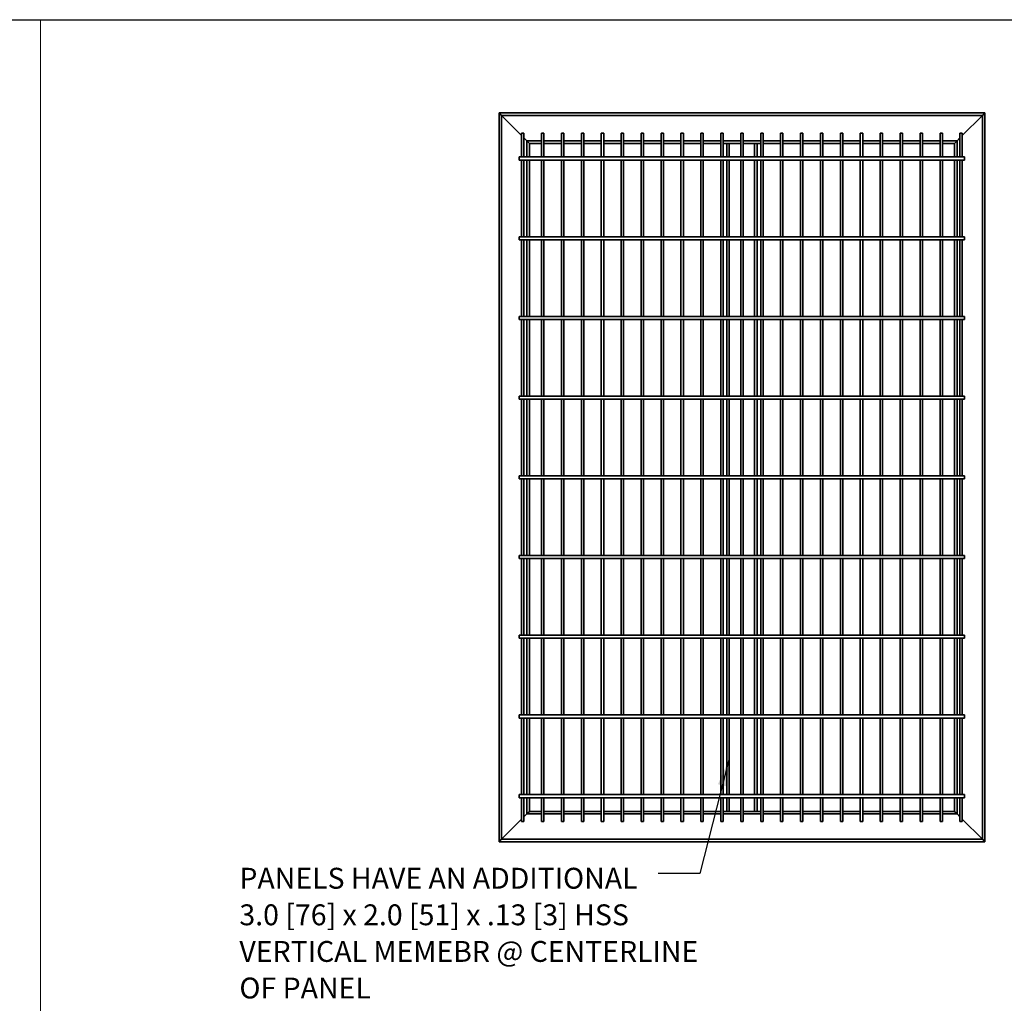
# Model space of a CAD drawing. Units: inches. Extents: x 0.2 to 16.8, y 0.2 to 10.8.
# Drawn here: x 7.8 to 12.2, y 6.3 to 10.8 of the extents above; entities that cross this region are included whole.
import ezdxf

# ---------------------------------------------------------------- set-up
doc = ezdxf.new("R2010")
doc.units = ezdxf.units.IN
doc.header["$MEASUREMENT"] = 0
doc.layers.add('APPROVAL_BLOCK', color=7, linetype='Continuous')
doc.layers.add('SHEET', color=5, linetype='Continuous')
doc.styles.add('SLDTEXTSTYLE0', font='arial.ttf', dxfattribs={"width": 0.605, "height": 9})
doc.styles.get("Standard").update_dxf_attribs({"font": 'arial.ttf', "height": 9})
doc.dimstyles.new('SLDDIMSTYLE0', dxfattribs={"dimtxt": 0.18, "dimasz": 0.125, "dimexe": 0, "dimexo": 0.0625, "dimgap": 0, "dimtad": 0, "dimtih": 1, "dimtoh": 1, "dimdec": 0, "dimrnd": 1e-09, "dimzin": 0, "dimdsep": 46, "dimtxsty": 'Standard', "dimsah": 1, "dimcen": 0.09, "dimadec": 0, "dimazin": 0, "dimtfac": 0.125, "dimtdec": 0, "dimtofl": 0, "dimtmove": 0, "dimatfit": 3, "dimfxl": 1, "dimfrac": 2, "dimtolj": 1, "dimtzin": 0, "dimarcsym": 0})

# ---------------------------------------------------------------- blocks, each defined once
blk = doc.blocks.new('SW_NOTE_0_9')
at = {"layer": 'APPROVAL_BLOCK', "color": 0, "char_height": 0.09375, "attachment_point": 1, "style": 'SLDTEXTSTYLE0'}
for s, insert in [('PANELS HAVE AN ADDITIONAL', (-1.8804, 0.0259)), ('3.0 [76] x 2.0 [51] x .13 [3] HSS', (-1.8804, -0.1384)), ('VERTICAL MEMEBR @ CENTERLINE', (-1.8804, -0.3028)), ('OF PANEL', (-1.8804, -0.4672))]:
    blk.add_mtext(s, dxfattribs=dict(at, insert=insert))

msp = doc.modelspace()

# ---------------------------------------------------------------- linework, layer by layer
at = {"color": 7, "linetype": 'Continuous', "lineweight": 35}
for p, q in [((12.1531, 10.3316), (9.9713, 10.3316)), ((9.9826, 10.3202), (9.9713, 10.3316)), ((9.9713, 10.3316), (9.9713, 7.0589)), ((9.9713, 10.3316), (9.9826, 10.3202)), ((12.1417, 10.3202), (9.9826, 10.3202)), ((10.0726, 10.2303), (9.9826, 10.3202)), ((9.9826, 10.3202), (9.9826, 7.0702)), ((9.9826, 10.3202), (10.0726, 10.2303)), ((12.0518, 10.2303), (12.1417, 10.3202)), ((12.1417, 10.3202), (12.0518, 10.2303)), ((12.1417, 10.3202), (12.1531, 10.3316)), ((12.1531, 10.3316), (12.1417, 10.3202)), ((12.1417, 7.0702), (12.1417, 10.3202)), ((12.1531, 7.0589), (12.1531, 10.3316)), ((10.0726, 10.2407), (10.0726, 10.134)), ((10.0726, 10.2407), (10.0779, 10.2407)), ((10.0779, 10.2407), (10.0833, 10.2407)), ((10.0833, 10.134), (10.0833, 10.2407)), ((10.0963, 10.2066), (10.0833, 10.2196)), ((10.0833, 10.2196), (10.0963, 10.2066)), ((10.162, 10.2407), (10.162, 10.134)), ((10.162, 10.2407), (10.1674, 10.2407)), ((10.1674, 10.2407), (10.1728, 10.2407)), ((10.1728, 10.134), (10.1728, 10.2407)), ((10.2515, 10.2407), (10.2515, 10.134)), ((10.2515, 10.2407), (10.2569, 10.2407)), ((10.2569, 10.2407), (10.2623, 10.2407)), ((10.2623, 10.134), (10.2623, 10.2407)), ((10.341, 10.2407), (10.341, 10.134)), ((10.341, 10.2407), (10.3464, 10.2407)), ((10.3464, 10.2407), (10.3517, 10.2407)), ((10.3517, 10.134), (10.3517, 10.2407)), ((10.4305, 10.2407), (10.4305, 10.134)), ((10.4305, 10.2407), (10.4358, 10.2407)), ((10.4358, 10.2407), (10.4412, 10.2407)), ((10.4412, 10.134), (10.4412, 10.2407)), ((10.52, 10.2407), (10.52, 10.134)), ((10.52, 10.2407), (10.5253, 10.2407)), ((10.5253, 10.2407), (10.5307, 10.2407)), ((10.5307, 10.134), (10.5307, 10.2407)), ((10.6094, 10.2407), (10.6094, 10.134)), ((10.6094, 10.2407), (10.6148, 10.2407)), ((10.6148, 10.2407), (10.6202, 10.2407)), ((10.6202, 10.134), (10.6202, 10.2407)), ((10.6989, 10.2407), (10.6989, 10.134)), ((10.6989, 10.2407), (10.7043, 10.2407)), ((10.7043, 10.2407), (10.7097, 10.2407)), ((10.7097, 10.134), (10.7097, 10.2407)), ((10.7884, 10.2407), (10.7884, 10.134)), ((10.7884, 10.2407), (10.7938, 10.2407)), ((10.7938, 10.2407), (10.7991, 10.2407)), ((10.7991, 10.134), (10.7991, 10.2407)), ((10.8779, 10.2407), (10.8779, 10.134)), ((10.8779, 10.2407), (10.8832, 10.2407)), ((10.8832, 10.2407), (10.8886, 10.2407)), ((10.8886, 10.134), (10.8886, 10.2407)), ((10.9673, 10.2407), (10.9673, 10.134)), ((10.9673, 10.2407), (10.9727, 10.2407)), ((10.9727, 10.2407), (10.9781, 10.2407)), ((10.9781, 10.134), (10.9781, 10.2407)), ((11.0568, 10.2407), (11.0568, 10.134)), ((11.0568, 10.2407), (11.0622, 10.2407)), ((11.0622, 10.2407), (11.0676, 10.2407)), ((11.0676, 10.134), (11.0676, 10.2407)), ((11.1463, 10.2407), (11.1463, 10.134)), ((11.1463, 10.2407), (11.1517, 10.2407)), ((11.1517, 10.2407), (11.157, 10.2407)), ((11.157, 10.134), (11.157, 10.2407)), ((11.2358, 10.2407), (11.2358, 10.134)), ((11.2358, 10.2407), (11.2411, 10.2407)), ((11.2411, 10.2407), (11.2465, 10.2407)), ((11.2465, 10.134), (11.2465, 10.2407)), ((11.3253, 10.2407), (11.3253, 10.134)), ((11.3253, 10.2407), (11.3306, 10.2407)), ((11.3306, 10.2407), (11.336, 10.2407)), ((11.336, 10.134), (11.336, 10.2407)), ((11.4147, 10.2407), (11.4147, 10.134)), ((11.4147, 10.2407), (11.4201, 10.2407)), ((11.4201, 10.2407), (11.4255, 10.2407)), ((11.4255, 10.134), (11.4255, 10.2407)), ((11.5042, 10.2407), (11.5042, 10.134)), ((11.5042, 10.2407), (11.5096, 10.2407)), ((11.5096, 10.2407), (11.5149, 10.2407)), ((11.5149, 10.134), (11.5149, 10.2407)), ((11.5937, 10.2407), (11.5937, 10.134)), ((11.5937, 10.2407), (11.5991, 10.2407)), ((11.5991, 10.2407), (11.6044, 10.2407)), ((11.6044, 10.134), (11.6044, 10.2407)), ((11.6832, 10.2407), (11.6832, 10.134)), ((11.6832, 10.2407), (11.6885, 10.2407)), ((11.6885, 10.2407), (11.6939, 10.2407)), ((11.6939, 10.134), (11.6939, 10.2407)), ((11.7726, 10.2407), (11.7726, 10.134)), ((11.7726, 10.2407), (11.778, 10.2407)), ((11.778, 10.2407), (11.7834, 10.2407)), ((11.7834, 10.134), (11.7834, 10.2407)), ((11.8621, 10.2407), (11.8621, 10.134)), ((11.8621, 10.2407), (11.8675, 10.2407)), ((11.8675, 10.2407), (11.8729, 10.2407)), ((11.8729, 10.134), (11.8729, 10.2407)), ((11.9516, 10.2407), (11.9516, 10.134)), ((11.9516, 10.2407), (11.957, 10.2407)), ((11.957, 10.2407), (11.9623, 10.2407)), ((11.9623, 10.134), (11.9623, 10.2407)), ((12.0281, 10.2066), (12.0411, 10.2196)), ((12.0411, 10.2196), (12.0281, 10.2066)), ((12.0411, 10.2407), (12.0411, 10.134)), ((12.0411, 10.2407), (12.0464, 10.2407)), ((12.0464, 10.2407), (12.0518, 10.2407)), ((12.0518, 10.134), (12.0518, 10.2407)), ((10.1076, 10.1952), (10.0963, 10.2066)), ((10.0963, 10.2066), (10.1076, 10.1952)), ((10.162, 10.2066), (10.0963, 10.2066)), ((10.0963, 10.2066), (10.0963, 10.134)), ((10.162, 10.1952), (10.1076, 10.1952)), ((10.1076, 10.1952), (10.1076, 10.134)), ((10.2515, 10.2066), (10.1728, 10.2066)), ((10.2515, 10.1952), (10.1728, 10.1952)), ((10.341, 10.2066), (10.2623, 10.2066)), ((10.341, 10.1952), (10.2623, 10.1952)), ((10.4305, 10.2066), (10.3517, 10.2066)), ((10.4305, 10.1952), (10.3517, 10.1952)), ((10.52, 10.2066), (10.4412, 10.2066)), ((10.52, 10.1952), (10.4412, 10.1952)), ((10.6094, 10.2066), (10.5307, 10.2066)), ((10.6094, 10.1952), (10.5307, 10.1952)), ((10.6989, 10.2066), (10.6202, 10.2066)), ((10.6989, 10.1952), (10.6202, 10.1952)), ((10.7884, 10.2066), (10.7097, 10.2066)), ((10.7884, 10.1952), (10.7097, 10.1952)), ((10.8779, 10.2066), (10.7991, 10.2066)), ((10.8779, 10.1952), (10.7991, 10.1952)), ((10.9673, 10.2066), (10.8886, 10.2066)), ((10.9673, 10.1952), (10.8886, 10.1952)), ((11.0568, 10.2066), (10.9781, 10.2066)), ((10.994, 10.1952), (10.9781, 10.1952)), ((10.994, 10.134), (10.994, 10.1952)), ((11.0054, 10.1952), (10.994, 10.1952)), ((11.0568, 10.1952), (11.0054, 10.1952)), ((11.0054, 10.134), (11.0054, 10.1952)), ((11.1463, 10.2066), (11.0676, 10.2066)), ((11.119, 10.1952), (11.0676, 10.1952)), ((11.1304, 10.1952), (11.119, 10.1952)), ((11.119, 10.134), (11.119, 10.1952)), ((11.1304, 10.134), (11.1304, 10.1952)), ((11.1463, 10.1952), (11.1304, 10.1952)), ((11.2358, 10.2066), (11.157, 10.2066)), ((11.2358, 10.1952), (11.157, 10.1952)), ((11.3253, 10.2066), (11.2465, 10.2066)), ((11.3253, 10.1952), (11.2465, 10.1952)), ((11.4147, 10.2066), (11.336, 10.2066)), ((11.4147, 10.1952), (11.336, 10.1952)), ((11.5042, 10.2066), (11.4255, 10.2066)), ((11.5042, 10.1952), (11.4255, 10.1952)), ((11.5937, 10.2066), (11.5149, 10.2066)), ((11.5937, 10.1952), (11.5149, 10.1952)), ((11.6832, 10.2066), (11.6044, 10.2066)), ((11.6832, 10.1952), (11.6044, 10.1952)), ((11.7726, 10.2066), (11.6939, 10.2066)), ((11.7726, 10.1952), (11.6939, 10.1952)), ((11.8621, 10.2066), (11.7834, 10.2066)), ((11.8621, 10.1952), (11.7834, 10.1952)), ((11.9516, 10.2066), (11.8729, 10.2066)), ((11.9516, 10.1952), (11.8729, 10.1952)), ((12.0281, 10.2066), (11.9623, 10.2066)), ((12.0167, 10.1952), (11.9623, 10.1952)), ((12.0167, 10.1952), (12.0281, 10.2066)), ((12.0281, 10.2066), (12.0167, 10.1952)), ((12.0167, 10.134), (12.0167, 10.1952)), ((12.0281, 10.134), (12.0281, 10.2066)), ((12.0622, 10.134), (10.0622, 10.134)), ((10.0622, 10.1269), (10.0622, 10.134)), ((10.0622, 10.1197), (10.0622, 10.1269)), ((12.0622, 10.134), (12.0622, 10.1197)), ((10.0622, 10.1197), (12.0622, 10.1197)), ((10.0726, 10.1197), (10.0726, 9.7761)), ((10.0833, 9.7761), (10.0833, 10.1197)), ((10.0963, 10.1197), (10.0963, 9.7761)), ((10.1076, 10.1197), (10.1076, 9.7761)), ((10.162, 10.1197), (10.162, 9.7761)), ((10.1728, 9.7761), (10.1728, 10.1197)), ((10.2515, 10.1197), (10.2515, 9.7761)), ((10.2623, 9.7761), (10.2623, 10.1197)), ((10.341, 10.1197), (10.341, 9.7761)), ((10.3517, 9.7761), (10.3517, 10.1197)), ((10.4305, 10.1197), (10.4305, 9.7761)), ((10.4412, 9.7761), (10.4412, 10.1197)), ((10.52, 10.1197), (10.52, 9.7761)), ((10.5307, 9.7761), (10.5307, 10.1197)), ((10.6094, 10.1197), (10.6094, 9.7761)), ((10.6202, 9.7761), (10.6202, 10.1197)), ((10.6989, 10.1197), (10.6989, 9.7761)), ((10.7097, 9.7761), (10.7097, 10.1197)), ((10.7884, 10.1197), (10.7884, 9.7761)), ((10.7991, 9.7761), (10.7991, 10.1197)), ((10.8779, 10.1197), (10.8779, 9.7761)), ((10.8886, 9.7761), (10.8886, 10.1197)), ((10.9673, 10.1197), (10.9673, 9.7761)), ((10.9781, 9.7761), (10.9781, 10.1197)), ((10.994, 9.7761), (10.994, 10.1197)), ((11.0054, 9.7761), (11.0054, 10.1197)), ((11.0568, 10.1197), (11.0568, 9.7761)), ((11.0676, 9.7761), (11.0676, 10.1197)), ((11.119, 9.7761), (11.119, 10.1197)), ((11.1304, 9.7761), (11.1304, 10.1197)), ((11.1463, 10.1197), (11.1463, 9.7761)), ((11.157, 9.7761), (11.157, 10.1197)), ((11.2358, 10.1197), (11.2358, 9.7761)), ((11.2465, 9.7761), (11.2465, 10.1197)), ((11.3253, 10.1197), (11.3253, 9.7761)), ((11.336, 9.7761), (11.336, 10.1197)), ((11.4147, 10.1197), (11.4147, 9.7761)), ((11.4255, 9.7761), (11.4255, 10.1197)), ((11.5042, 10.1197), (11.5042, 9.7761)), ((11.5149, 9.7761), (11.5149, 10.1197)), ((11.5937, 10.1197), (11.5937, 9.7761)), ((11.6044, 9.7761), (11.6044, 10.1197)), ((11.6832, 10.1197), (11.6832, 9.7761)), ((11.6939, 9.7761), (11.6939, 10.1197)), ((11.7726, 10.1197), (11.7726, 9.7761)), ((11.7834, 9.7761), (11.7834, 10.1197)), ((11.8621, 10.1197), (11.8621, 9.7761)), ((11.8729, 9.7761), (11.8729, 10.1197)), ((11.9516, 10.1197), (11.9516, 9.7761)), ((11.9623, 9.7761), (11.9623, 10.1197)), ((12.0167, 9.7761), (12.0167, 10.1197)), ((12.0281, 9.7761), (12.0281, 10.1197)), ((12.0411, 10.1197), (12.0411, 9.7761)), ((12.0518, 9.7761), (12.0518, 10.1197)), ((12.0622, 9.7761), (10.0622, 9.7761)), ((10.0622, 9.769), (10.0622, 9.7761)), ((12.0622, 9.7761), (12.0622, 9.7618)), ((10.0622, 9.7618), (10.0622, 9.769)), ((10.0622, 9.7618), (12.0622, 9.7618)), ((10.0726, 9.7618), (10.0726, 9.4182)), ((10.0833, 9.4182), (10.0833, 9.7618)), ((10.0963, 9.7618), (10.0963, 9.4182)), ((10.1076, 9.7618), (10.1076, 9.4182)), ((10.162, 9.7618), (10.162, 9.4182)), ((10.1728, 9.4182), (10.1728, 9.7618)), ((10.2515, 9.7618), (10.2515, 9.4182)), ((10.2623, 9.4182), (10.2623, 9.7618)), ((10.341, 9.7618), (10.341, 9.4182)), ((10.3517, 9.4182), (10.3517, 9.7618)), ((10.4305, 9.7618), (10.4305, 9.4182)), ((10.4412, 9.4182), (10.4412, 9.7618)), ((10.52, 9.7618), (10.52, 9.4182)), ((10.5307, 9.4182), (10.5307, 9.7618)), ((10.6094, 9.7618), (10.6094, 9.4182)), ((10.6202, 9.4182), (10.6202, 9.7618)), ((10.6989, 9.7618), (10.6989, 9.4182)), ((10.7097, 9.4182), (10.7097, 9.7618)), ((10.7884, 9.7618), (10.7884, 9.4182)), ((10.7991, 9.4182), (10.7991, 9.7618)), ((10.8779, 9.7618), (10.8779, 9.4182)), ((10.8886, 9.4182), (10.8886, 9.7618)), ((10.9673, 9.7618), (10.9673, 9.4182)), ((10.9781, 9.4182), (10.9781, 9.7618)), ((10.994, 9.4182), (10.994, 9.7618)), ((11.0054, 9.4182), (11.0054, 9.7618)), ((11.0568, 9.7618), (11.0568, 9.4182)), ((11.0676, 9.4182), (11.0676, 9.7618)), ((11.119, 9.4182), (11.119, 9.7618)), ((11.1304, 9.4182), (11.1304, 9.7618)), ((11.1463, 9.7618), (11.1463, 9.4182)), ((11.157, 9.4182), (11.157, 9.7618)), ((11.2358, 9.7618), (11.2358, 9.4182)), ((11.2465, 9.4182), (11.2465, 9.7618)), ((11.3253, 9.7618), (11.3253, 9.4182)), ((11.336, 9.4182), (11.336, 9.7618)), ((11.4147, 9.7618), (11.4147, 9.4182)), ((11.4255, 9.4182), (11.4255, 9.7618)), ((11.5042, 9.7618), (11.5042, 9.4182)), ((11.5149, 9.4182), (11.5149, 9.7618)), ((11.5937, 9.7618), (11.5937, 9.4182)), ((11.6044, 9.4182), (11.6044, 9.7618)), ((11.6832, 9.7618), (11.6832, 9.4182)), ((11.6939, 9.4182), (11.6939, 9.7618)), ((11.7726, 9.7618), (11.7726, 9.4182)), ((11.7834, 9.4182), (11.7834, 9.7618)), ((11.8621, 9.7618), (11.8621, 9.4182)), ((11.8729, 9.4182), (11.8729, 9.7618)), ((11.9516, 9.7618), (11.9516, 9.4182)), ((11.9623, 9.4182), (11.9623, 9.7618)), ((12.0167, 9.4182), (12.0167, 9.7618)), ((12.0281, 9.4182), (12.0281, 9.7618)), ((12.0411, 9.7618), (12.0411, 9.4182)), ((12.0518, 9.4182), (12.0518, 9.7618)), ((12.0622, 9.4182), (10.0622, 9.4182)), ((10.0622, 9.4111), (10.0622, 9.4182)), ((10.0622, 9.4039), (10.0622, 9.4111)), ((10.0622, 9.4039), (12.0622, 9.4039)), ((10.0726, 9.4039), (10.0726, 9.0603)), ((10.0833, 9.0603), (10.0833, 9.4039)), ((10.0963, 9.4039), (10.0963, 9.0603)), ((10.1076, 9.4039), (10.1076, 9.0603)), ((10.162, 9.4039), (10.162, 9.0603)), ((10.1728, 9.0603), (10.1728, 9.4039)), ((10.2515, 9.4039), (10.2515, 9.0603)), ((10.2623, 9.0603), (10.2623, 9.4039)), ((10.341, 9.4039), (10.341, 9.0603)), ((10.3517, 9.0603), (10.3517, 9.4039)), ((10.4305, 9.4039), (10.4305, 9.0603)), ((10.4412, 9.0603), (10.4412, 9.4039)), ((10.52, 9.4039), (10.52, 9.0603)), ((10.5307, 9.0603), (10.5307, 9.4039)), ((10.6094, 9.4039), (10.6094, 9.0603)), ((10.6202, 9.0603), (10.6202, 9.4039)), ((10.6989, 9.4039), (10.6989, 9.0603)), ((10.7097, 9.0603), (10.7097, 9.4039)), ((10.7884, 9.4039), (10.7884, 9.0603)), ((10.7991, 9.0603), (10.7991, 9.4039)), ((10.8779, 9.4039), (10.8779, 9.0603)), ((10.8886, 9.0603), (10.8886, 9.4039)), ((10.9673, 9.4039), (10.9673, 9.0603)), ((10.9781, 9.0603), (10.9781, 9.4039)), ((10.994, 9.0603), (10.994, 9.4039)), ((11.0054, 9.0603), (11.0054, 9.4039)), ((11.0568, 9.4039), (11.0568, 9.0603)), ((11.0676, 9.0603), (11.0676, 9.4039)), ((11.119, 9.0603), (11.119, 9.4039)), ((11.1304, 9.0603), (11.1304, 9.4039)), ((11.1463, 9.4039), (11.1463, 9.0603)), ((11.157, 9.0603), (11.157, 9.4039)), ((11.2358, 9.4039), (11.2358, 9.0603)), ((11.2465, 9.0603), (11.2465, 9.4039)), ((11.3253, 9.4039), (11.3253, 9.0603)), ((11.336, 9.0603), (11.336, 9.4039)), ((11.4147, 9.4039), (11.4147, 9.0603)), ((11.4255, 9.0603), (11.4255, 9.4039)), ((11.5042, 9.4039), (11.5042, 9.0603)), ((11.5149, 9.0603), (11.5149, 9.4039)), ((11.5937, 9.4039), (11.5937, 9.0603)), ((11.6044, 9.0603), (11.6044, 9.4039)), ((11.6832, 9.4039), (11.6832, 9.0603)), ((11.6939, 9.0603), (11.6939, 9.4039)), ((11.7726, 9.4039), (11.7726, 9.0603)), ((11.7834, 9.0603), (11.7834, 9.4039)), ((11.8621, 9.4039), (11.8621, 9.0603)), ((11.8729, 9.0603), (11.8729, 9.4039)), ((11.9516, 9.4039), (11.9516, 9.0603)), ((11.9623, 9.0603), (11.9623, 9.4039)), ((12.0167, 9.0603), (12.0167, 9.4039)), ((12.0281, 9.0603), (12.0281, 9.4039)), ((12.0411, 9.4039), (12.0411, 9.0603)), ((12.0518, 9.0603), (12.0518, 9.4039)), ((12.0622, 9.4182), (12.0622, 9.4039)), ((12.0622, 9.0603), (10.0622, 9.0603)), ((10.0622, 9.0531), (10.0622, 9.0603)), ((10.0622, 9.046), (10.0622, 9.0531)), ((10.0622, 9.046), (12.0622, 9.046)), ((10.0726, 9.046), (10.0726, 8.7024)), ((10.0833, 8.7024), (10.0833, 9.046)), ((10.0963, 9.046), (10.0963, 8.7024)), ((10.1076, 9.046), (10.1076, 8.7024)), ((10.162, 9.046), (10.162, 8.7024)), ((10.1728, 8.7024), (10.1728, 9.046)), ((10.2515, 9.046), (10.2515, 8.7024)), ((10.2623, 8.7024), (10.2623, 9.046)), ((10.341, 9.046), (10.341, 8.7024)), ((10.3517, 8.7024), (10.3517, 9.046)), ((10.4305, 9.046), (10.4305, 8.7024)), ((10.4412, 8.7024), (10.4412, 9.046)), ((10.52, 9.046), (10.52, 8.7024)), ((10.5307, 8.7024), (10.5307, 9.046)), ((10.6094, 9.046), (10.6094, 8.7024)), ((10.6202, 8.7024), (10.6202, 9.046)), ((10.6989, 9.046), (10.6989, 8.7024)), ((10.7097, 8.7024), (10.7097, 9.046)), ((10.7884, 9.046), (10.7884, 8.7024)), ((10.7991, 8.7024), (10.7991, 9.046)), ((10.8779, 9.046), (10.8779, 8.7024)), ((10.8886, 8.7024), (10.8886, 9.046)), ((10.9673, 9.046), (10.9673, 8.7024)), ((10.9781, 8.7024), (10.9781, 9.046)), ((10.994, 8.7024), (10.994, 9.046)), ((11.0054, 8.7024), (11.0054, 9.046)), ((11.0568, 9.046), (11.0568, 8.7024)), ((11.0676, 8.7024), (11.0676, 9.046)), ((11.119, 8.7024), (11.119, 9.046)), ((11.1304, 8.7024), (11.1304, 9.046)), ((11.1463, 9.046), (11.1463, 8.7024)), ((11.157, 8.7024), (11.157, 9.046)), ((11.2358, 9.046), (11.2358, 8.7024)), ((11.2465, 8.7024), (11.2465, 9.046)), ((11.3253, 9.046), (11.3253, 8.7024)), ((11.336, 8.7024), (11.336, 9.046)), ((11.4147, 9.046), (11.4147, 8.7024)), ((11.4255, 8.7024), (11.4255, 9.046)), ((11.5042, 9.046), (11.5042, 8.7024)), ((11.5149, 8.7024), (11.5149, 9.046)), ((11.5937, 9.046), (11.5937, 8.7024)), ((11.6044, 8.7024), (11.6044, 9.046)), ((11.6832, 9.046), (11.6832, 8.7024)), ((11.6939, 8.7024), (11.6939, 9.046)), ((11.7726, 9.046), (11.7726, 8.7024)), ((11.7834, 8.7024), (11.7834, 9.046)), ((11.8621, 9.046), (11.8621, 8.7024)), ((11.8729, 8.7024), (11.8729, 9.046)), ((11.9516, 9.046), (11.9516, 8.7024)), ((11.9623, 8.7024), (11.9623, 9.046)), ((12.0167, 8.7024), (12.0167, 9.046)), ((12.0281, 8.7024), (12.0281, 9.046)), ((12.0411, 9.046), (12.0411, 8.7024)), ((12.0518, 8.7024), (12.0518, 9.046)), ((12.0622, 9.0603), (12.0622, 9.046)), ((12.0622, 8.7024), (10.0622, 8.7024)), ((10.0622, 8.6952), (10.0622, 8.7024)), ((10.0622, 8.6881), (10.0622, 8.6952)), ((10.0622, 8.6881), (12.0622, 8.6881)), ((10.0726, 8.6881), (10.0726, 8.3445)), ((10.0833, 8.3445), (10.0833, 8.6881)), ((10.0963, 8.6881), (10.0963, 8.3445)), ((10.1076, 8.6881), (10.1076, 8.3445)), ((10.162, 8.6881), (10.162, 8.3445)), ((10.1728, 8.3445), (10.1728, 8.6881)), ((10.2515, 8.6881), (10.2515, 8.3445)), ((10.2623, 8.3445), (10.2623, 8.6881)), ((10.341, 8.6881), (10.341, 8.3445)), ((10.3517, 8.3445), (10.3517, 8.6881)), ((10.4305, 8.6881), (10.4305, 8.3445)), ((10.4412, 8.3445), (10.4412, 8.6881)), ((10.52, 8.6881), (10.52, 8.3445)), ((10.5307, 8.3445), (10.5307, 8.6881)), ((10.6094, 8.6881), (10.6094, 8.3445)), ((10.6202, 8.3445), (10.6202, 8.6881)), ((10.6989, 8.6881), (10.6989, 8.3445)), ((10.7097, 8.3445), (10.7097, 8.6881)), ((10.7884, 8.6881), (10.7884, 8.3445)), ((10.7991, 8.3445), (10.7991, 8.6881)), ((10.8779, 8.6881), (10.8779, 8.3445)), ((10.8886, 8.3445), (10.8886, 8.6881)), ((10.9673, 8.6881), (10.9673, 8.3445)), ((10.9781, 8.3445), (10.9781, 8.6881)), ((10.994, 8.3445), (10.994, 8.6881)), ((11.0054, 8.3445), (11.0054, 8.6881)), ((11.0568, 8.6881), (11.0568, 8.3445)), ((11.0676, 8.3445), (11.0676, 8.6881)), ((11.119, 8.3445), (11.119, 8.6881)), ((11.1304, 8.3445), (11.1304, 8.6881)), ((11.1463, 8.6881), (11.1463, 8.3445)), ((11.157, 8.3445), (11.157, 8.6881)), ((11.2358, 8.6881), (11.2358, 8.3445)), ((11.2465, 8.3445), (11.2465, 8.6881)), ((11.3253, 8.6881), (11.3253, 8.3445)), ((11.336, 8.3445), (11.336, 8.6881)), ((11.4147, 8.6881), (11.4147, 8.3445)), ((11.4255, 8.3445), (11.4255, 8.6881)), ((11.5042, 8.6881), (11.5042, 8.3445)), ((11.5149, 8.3445), (11.5149, 8.6881)), ((11.5937, 8.6881), (11.5937, 8.3445)), ((11.6044, 8.3445), (11.6044, 8.6881)), ((11.6832, 8.6881), (11.6832, 8.3445)), ((11.6939, 8.3445), (11.6939, 8.6881)), ((11.7726, 8.6881), (11.7726, 8.3445)), ((11.7834, 8.3445), (11.7834, 8.6881)), ((11.8621, 8.6881), (11.8621, 8.3445)), ((11.8729, 8.3445), (11.8729, 8.6881)), ((11.9516, 8.6881), (11.9516, 8.3445)), ((11.9623, 8.3445), (11.9623, 8.6881)), ((12.0167, 8.3445), (12.0167, 8.6881)), ((12.0281, 8.3445), (12.0281, 8.6881)), ((12.0411, 8.6881), (12.0411, 8.3445)), ((12.0518, 8.3445), (12.0518, 8.6881)), ((12.0622, 8.7024), (12.0622, 8.6881)), ((12.0622, 8.3445), (10.0622, 8.3445)), ((10.0622, 8.3373), (10.0622, 8.3445)), ((10.0622, 8.3302), (10.0622, 8.3373)), ((10.0622, 8.3302), (12.0622, 8.3302)), ((10.0726, 8.3302), (10.0726, 7.9866)), ((10.0833, 7.9866), (10.0833, 8.3302)), ((10.0963, 8.3302), (10.0963, 7.9866)), ((10.1076, 8.3302), (10.1076, 7.9866)), ((10.162, 8.3302), (10.162, 7.9866)), ((10.1728, 7.9866), (10.1728, 8.3302)), ((10.2515, 8.3302), (10.2515, 7.9866)), ((10.2623, 7.9866), (10.2623, 8.3302)), ((10.341, 8.3302), (10.341, 7.9866)), ((10.3517, 7.9866), (10.3517, 8.3302)), ((10.4305, 8.3302), (10.4305, 7.9866)), ((10.4412, 7.9866), (10.4412, 8.3302)), ((10.52, 8.3302), (10.52, 7.9866)), ((10.5307, 7.9866), (10.5307, 8.3302)), ((10.6094, 8.3302), (10.6094, 7.9866)), ((10.6202, 7.9866), (10.6202, 8.3302)), ((10.6989, 8.3302), (10.6989, 7.9866)), ((10.7097, 7.9866), (10.7097, 8.3302)), ((10.7884, 8.3302), (10.7884, 7.9866)), ((10.7991, 7.9866), (10.7991, 8.3302)), ((10.8779, 8.3302), (10.8779, 7.9866)), ((10.8886, 7.9866), (10.8886, 8.3302)), ((10.9673, 8.3302), (10.9673, 7.9866)), ((10.9781, 7.9866), (10.9781, 8.3302)), ((10.994, 7.9866), (10.994, 8.3302)), ((11.0054, 7.9866), (11.0054, 8.3302)), ((11.0568, 8.3302), (11.0568, 7.9866)), ((11.0676, 7.9866), (11.0676, 8.3302)), ((11.119, 7.9866), (11.119, 8.3302)), ((11.1304, 7.9866), (11.1304, 8.3302)), ((11.1463, 8.3302), (11.1463, 7.9866)), ((11.157, 7.9866), (11.157, 8.3302)), ((11.2358, 8.3302), (11.2358, 7.9866)), ((11.2465, 7.9866), (11.2465, 8.3302)), ((11.3253, 8.3302), (11.3253, 7.9866)), ((11.336, 7.9866), (11.336, 8.3302)), ((11.4147, 8.3302), (11.4147, 7.9866)), ((11.4255, 7.9866), (11.4255, 8.3302)), ((11.5042, 8.3302), (11.5042, 7.9866)), ((11.5149, 7.9866), (11.5149, 8.3302)), ((11.5937, 8.3302), (11.5937, 7.9866)), ((11.6044, 7.9866), (11.6044, 8.3302)), ((11.6832, 8.3302), (11.6832, 7.9866)), ((11.6939, 7.9866), (11.6939, 8.3302)), ((11.7726, 8.3302), (11.7726, 7.9866)), ((11.7834, 7.9866), (11.7834, 8.3302)), ((11.8621, 8.3302), (11.8621, 7.9866)), ((11.8729, 7.9866), (11.8729, 8.3302)), ((11.9516, 8.3302), (11.9516, 7.9866)), ((11.9623, 7.9866), (11.9623, 8.3302)), ((12.0167, 7.9866), (12.0167, 8.3302)), ((12.0281, 7.9866), (12.0281, 8.3302)), ((12.0411, 8.3302), (12.0411, 7.9866)), ((12.0518, 7.9866), (12.0518, 8.3302)), ((12.0622, 8.3445), (12.0622, 8.3302)), ((12.0622, 7.9866), (10.0622, 7.9866)), ((10.0622, 7.9794), (10.0622, 7.9866)), ((10.0622, 7.9723), (10.0622, 7.9794)), ((10.0622, 7.9723), (12.0622, 7.9723)), ((10.0726, 7.9723), (10.0726, 7.6287)), ((10.0833, 7.6287), (10.0833, 7.9723)), ((10.0963, 7.9723), (10.0963, 7.6287)), ((10.1076, 7.9723), (10.1076, 7.6287)), ((10.162, 7.9723), (10.162, 7.6287)), ((10.1728, 7.6287), (10.1728, 7.9723)), ((10.2515, 7.9723), (10.2515, 7.6287)), ((10.2623, 7.6287), (10.2623, 7.9723)), ((10.341, 7.9723), (10.341, 7.6287)), ((10.3517, 7.6287), (10.3517, 7.9723)), ((10.4305, 7.9723), (10.4305, 7.6287)), ((10.4412, 7.6287), (10.4412, 7.9723)), ((10.52, 7.9723), (10.52, 7.6287)), ((10.5307, 7.6287), (10.5307, 7.9723)), ((10.6094, 7.9723), (10.6094, 7.6287)), ((10.6202, 7.6287), (10.6202, 7.9723)), ((10.6989, 7.9723), (10.6989, 7.6287)), ((10.7097, 7.6287), (10.7097, 7.9723)), ((10.7884, 7.9723), (10.7884, 7.6287)), ((10.7991, 7.6287), (10.7991, 7.9723)), ((10.8779, 7.9723), (10.8779, 7.6287)), ((10.8886, 7.6287), (10.8886, 7.9723)), ((10.9673, 7.9723), (10.9673, 7.6287)), ((10.9781, 7.6287), (10.9781, 7.9723)), ((10.994, 7.6287), (10.994, 7.9723)), ((11.0054, 7.6287), (11.0054, 7.9723)), ((11.0568, 7.9723), (11.0568, 7.6287)), ((11.0676, 7.6287), (11.0676, 7.9723)), ((11.119, 7.6287), (11.119, 7.9723)), ((11.1304, 7.6287), (11.1304, 7.9723)), ((11.1463, 7.9723), (11.1463, 7.6287)), ((11.157, 7.6287), (11.157, 7.9723)), ((11.2358, 7.9723), (11.2358, 7.6287)), ((11.2465, 7.6287), (11.2465, 7.9723)), ((11.3253, 7.9723), (11.3253, 7.6287)), ((11.336, 7.6287), (11.336, 7.9723)), ((11.4147, 7.9723), (11.4147, 7.6287)), ((11.4255, 7.6287), (11.4255, 7.9723)), ((11.5042, 7.9723), (11.5042, 7.6287)), ((11.5149, 7.6287), (11.5149, 7.9723)), ((11.5937, 7.9723), (11.5937, 7.6287)), ((11.6044, 7.6287), (11.6044, 7.9723)), ((11.6832, 7.9723), (11.6832, 7.6287)), ((11.6939, 7.6287), (11.6939, 7.9723)), ((11.7726, 7.9723), (11.7726, 7.6287)), ((11.7834, 7.6287), (11.7834, 7.9723)), ((11.8621, 7.9723), (11.8621, 7.6287)), ((11.8729, 7.6287), (11.8729, 7.9723)), ((11.9516, 7.9723), (11.9516, 7.6287)), ((11.9623, 7.6287), (11.9623, 7.9723)), ((12.0167, 7.6287), (12.0167, 7.9723)), ((12.0281, 7.6287), (12.0281, 7.9723)), ((12.0411, 7.9723), (12.0411, 7.6287)), ((12.0518, 7.6287), (12.0518, 7.9723)), ((12.0622, 7.9866), (12.0622, 7.9723)), ((12.0622, 7.6287), (10.0622, 7.6287)), ((10.0622, 7.6215), (10.0622, 7.6287)), ((10.0622, 7.6143), (10.0622, 7.6215)), ((10.0622, 7.6143), (12.0622, 7.6143)), ((10.0726, 7.6143), (10.0726, 7.2708)), ((10.0833, 7.2708), (10.0833, 7.6143)), ((10.0963, 7.6143), (10.0963, 7.2708)), ((10.1076, 7.6143), (10.1076, 7.2708)), ((10.162, 7.6143), (10.162, 7.2708)), ((10.1728, 7.2708), (10.1728, 7.6143)), ((10.2515, 7.6143), (10.2515, 7.2708)), ((10.2623, 7.2708), (10.2623, 7.6143)), ((10.341, 7.6143), (10.341, 7.2708)), ((10.3517, 7.2708), (10.3517, 7.6143)), ((10.4305, 7.6143), (10.4305, 7.2708)), ((10.4412, 7.2708), (10.4412, 7.6143)), ((10.52, 7.6143), (10.52, 7.2708)), ((10.5307, 7.2708), (10.5307, 7.6143)), ((10.6094, 7.6143), (10.6094, 7.2708)), ((10.6202, 7.2708), (10.6202, 7.6143)), ((10.6989, 7.6143), (10.6989, 7.2708)), ((10.7097, 7.2708), (10.7097, 7.6143)), ((10.7884, 7.6143), (10.7884, 7.2708)), ((10.7991, 7.2708), (10.7991, 7.6143)), ((10.8779, 7.6143), (10.8779, 7.2708)), ((10.8886, 7.2708), (10.8886, 7.6143)), ((10.9673, 7.6143), (10.9673, 7.2708)), ((10.9781, 7.2708), (10.9781, 7.6143)), ((10.994, 7.2708), (10.994, 7.6143)), ((11.0054, 7.2708), (11.0054, 7.6143)), ((11.0568, 7.6143), (11.0568, 7.2708)), ((11.0676, 7.2708), (11.0676, 7.6143)), ((11.119, 7.2708), (11.119, 7.6143)), ((11.1304, 7.2708), (11.1304, 7.6143)), ((11.1463, 7.6143), (11.1463, 7.2708)), ((11.157, 7.2708), (11.157, 7.6143)), ((11.2358, 7.6143), (11.2358, 7.2708)), ((11.2465, 7.2708), (11.2465, 7.6143)), ((11.3253, 7.6143), (11.3253, 7.2708)), ((11.336, 7.2708), (11.336, 7.6143)), ((11.4147, 7.6143), (11.4147, 7.2708)), ((11.4255, 7.2708), (11.4255, 7.6143)), ((11.5042, 7.6143), (11.5042, 7.2708)), ((11.5149, 7.2708), (11.5149, 7.6143)), ((11.5937, 7.6143), (11.5937, 7.2708)), ((11.6044, 7.2708), (11.6044, 7.6143)), ((11.6832, 7.6143), (11.6832, 7.2708)), ((11.6939, 7.2708), (11.6939, 7.6143)), ((11.7726, 7.6143), (11.7726, 7.2708)), ((11.7834, 7.2708), (11.7834, 7.6143)), ((11.8621, 7.6143), (11.8621, 7.2708)), ((11.8729, 7.2708), (11.8729, 7.6143)), ((11.9516, 7.6143), (11.9516, 7.2708)), ((11.9623, 7.2708), (11.9623, 7.6143)), ((12.0167, 7.2708), (12.0167, 7.6143)), ((12.0281, 7.2708), (12.0281, 7.6143)), ((12.0411, 7.6143), (12.0411, 7.2708)), ((12.0518, 7.2708), (12.0518, 7.6143)), ((12.0622, 7.6287), (12.0622, 7.6143)), ((12.0622, 7.2708), (10.0622, 7.2708)), ((10.0622, 7.2636), (10.0622, 7.2708)), ((10.0622, 7.2564), (10.0622, 7.2636)), ((10.0622, 7.2564), (12.0622, 7.2564)), ((10.0726, 7.2564), (10.0726, 7.1498)), ((10.0833, 7.1498), (10.0833, 7.2564)), ((10.0963, 7.2564), (10.0963, 7.1839)), ((10.1076, 7.2564), (10.1076, 7.1952)), ((10.162, 7.2564), (10.162, 7.1498)), ((10.1728, 7.1498), (10.1728, 7.2564)), ((10.2515, 7.2564), (10.2515, 7.1498)), ((10.2623, 7.1498), (10.2623, 7.2564)), ((10.341, 7.2564), (10.341, 7.1498)), ((10.3517, 7.1498), (10.3517, 7.2564)), ((10.4305, 7.2564), (10.4305, 7.1498)), ((10.4412, 7.1498), (10.4412, 7.2564)), ((10.52, 7.2564), (10.52, 7.1498)), ((10.5307, 7.1498), (10.5307, 7.2564)), ((10.6094, 7.2564), (10.6094, 7.1498)), ((10.6202, 7.1498), (10.6202, 7.2564)), ((10.6989, 7.2564), (10.6989, 7.1498)), ((10.7097, 7.1498), (10.7097, 7.2564)), ((10.7884, 7.2564), (10.7884, 7.1498)), ((10.7991, 7.1498), (10.7991, 7.2564)), ((10.8779, 7.2564), (10.8779, 7.1498)), ((10.8886, 7.1498), (10.8886, 7.2564)), ((10.9673, 7.2564), (10.9673, 7.1498)), ((10.9781, 7.1498), (10.9781, 7.2564)), ((10.994, 7.1952), (10.994, 7.2564)), ((11.0054, 7.1952), (11.0054, 7.2564)), ((11.0568, 7.2564), (11.0568, 7.1498)), ((11.0676, 7.1498), (11.0676, 7.2564)), ((11.119, 7.1952), (11.119, 7.2564)), ((11.1304, 7.1952), (11.1304, 7.2564)), ((11.1463, 7.2564), (11.1463, 7.1498)), ((11.157, 7.1498), (11.157, 7.2564)), ((11.2358, 7.2564), (11.2358, 7.1498)), ((11.2465, 7.1498), (11.2465, 7.2564)), ((11.3253, 7.2564), (11.3253, 7.1498)), ((11.336, 7.1498), (11.336, 7.2564)), ((11.4147, 7.2564), (11.4147, 7.1498)), ((11.4255, 7.1498), (11.4255, 7.2564)), ((11.5042, 7.2564), (11.5042, 7.1498)), ((11.5149, 7.1498), (11.5149, 7.2564)), ((11.5937, 7.2564), (11.5937, 7.1498)), ((11.6044, 7.1498), (11.6044, 7.2564)), ((11.6832, 7.2564), (11.6832, 7.1498)), ((11.6939, 7.1498), (11.6939, 7.2564)), ((11.7726, 7.2564), (11.7726, 7.1498)), ((11.7834, 7.1498), (11.7834, 7.2564)), ((11.8621, 7.2564), (11.8621, 7.1498)), ((11.8729, 7.1498), (11.8729, 7.2564)), ((11.9516, 7.2564), (11.9516, 7.1498)), ((11.9623, 7.1498), (11.9623, 7.2564)), ((12.0167, 7.1952), (12.0167, 7.2564)), ((12.0281, 7.1839), (12.0281, 7.2564)), ((12.0411, 7.2564), (12.0411, 7.1498)), ((12.0518, 7.1498), (12.0518, 7.2564)), ((12.0622, 7.2708), (12.0622, 7.2564)), ((10.0833, 7.1709), (10.0963, 7.1839)), ((10.0963, 7.1839), (10.0833, 7.1709)), ((10.0963, 7.1839), (10.1076, 7.1952)), ((10.1076, 7.1952), (10.0963, 7.1839)), ((10.0963, 7.1839), (10.162, 7.1839)), ((10.1076, 7.1952), (10.162, 7.1952)), ((10.1728, 7.1952), (10.2515, 7.1952)), ((10.1728, 7.1839), (10.2515, 7.1839)), ((10.2623, 7.1952), (10.341, 7.1952)), ((10.2623, 7.1839), (10.341, 7.1839)), ((10.3517, 7.1952), (10.4305, 7.1952)), ((10.3517, 7.1839), (10.4305, 7.1839)), ((10.4412, 7.1952), (10.52, 7.1952)), ((10.4412, 7.1839), (10.52, 7.1839)), ((10.5307, 7.1952), (10.6094, 7.1952)), ((10.5307, 7.1839), (10.6094, 7.1839)), ((10.6202, 7.1952), (10.6989, 7.1952)), ((10.6202, 7.1839), (10.6989, 7.1839)), ((10.7097, 7.1952), (10.7884, 7.1952)), ((10.7097, 7.1839), (10.7884, 7.1839)), ((10.7991, 7.1952), (10.8779, 7.1952)), ((10.7991, 7.1839), (10.8779, 7.1839)), ((10.8886, 7.1952), (10.9673, 7.1952)), ((10.8886, 7.1839), (10.9673, 7.1839)), ((10.9781, 7.1952), (10.994, 7.1952)), ((10.9781, 7.1839), (11.0568, 7.1839)), ((11.0054, 7.1952), (10.994, 7.1952)), ((11.0568, 7.1952), (11.0054, 7.1952)), ((11.119, 7.1952), (11.0676, 7.1952)), ((11.0676, 7.1839), (11.1463, 7.1839)), ((11.1304, 7.1952), (11.119, 7.1952)), ((11.1304, 7.1952), (11.1463, 7.1952)), ((11.157, 7.1952), (11.2358, 7.1952)), ((11.157, 7.1839), (11.2358, 7.1839)), ((11.2465, 7.1952), (11.3253, 7.1952)), ((11.2465, 7.1839), (11.3253, 7.1839)), ((11.336, 7.1952), (11.4147, 7.1952)), ((11.336, 7.1839), (11.4147, 7.1839)), ((11.4255, 7.1952), (11.5042, 7.1952)), ((11.4255, 7.1839), (11.5042, 7.1839)), ((11.5149, 7.1952), (11.5937, 7.1952)), ((11.5149, 7.1839), (11.5937, 7.1839)), ((11.6044, 7.1952), (11.6832, 7.1952)), ((11.6044, 7.1839), (11.6832, 7.1839)), ((11.6939, 7.1952), (11.7726, 7.1952)), ((11.6939, 7.1839), (11.7726, 7.1839)), ((11.7834, 7.1952), (11.8621, 7.1952)), ((11.7834, 7.1839), (11.8621, 7.1839)), ((11.8729, 7.1952), (11.9516, 7.1952)), ((11.8729, 7.1839), (11.9516, 7.1839)), ((11.9623, 7.1952), (12.0167, 7.1952)), ((11.9623, 7.1839), (12.0281, 7.1839)), ((12.0281, 7.1839), (12.0167, 7.1952)), ((12.0167, 7.1952), (12.0281, 7.1839)), ((12.0411, 7.1709), (12.0281, 7.1839)), ((12.0281, 7.1839), (12.0411, 7.1709)), ((9.9826, 7.0702), (10.0726, 7.1602)), ((10.0726, 7.1602), (9.9826, 7.0702)), ((10.0833, 7.1498), (10.0726, 7.1498)), ((10.1728, 7.1498), (10.162, 7.1498)), ((10.2623, 7.1498), (10.2515, 7.1498)), ((10.3517, 7.1498), (10.341, 7.1498)), ((10.4412, 7.1498), (10.4305, 7.1498)), ((10.5307, 7.1498), (10.52, 7.1498)), ((10.6202, 7.1498), (10.6094, 7.1498)), ((10.7097, 7.1498), (10.6989, 7.1498)), ((10.7991, 7.1498), (10.7884, 7.1498)), ((10.8886, 7.1498), (10.8779, 7.1498)), ((10.9781, 7.1498), (10.9673, 7.1498)), ((11.0676, 7.1498), (11.0568, 7.1498)), ((11.157, 7.1498), (11.1463, 7.1498)), ((11.2465, 7.1498), (11.2358, 7.1498)), ((11.336, 7.1498), (11.3253, 7.1498)), ((11.4255, 7.1498), (11.4147, 7.1498)), ((11.5149, 7.1498), (11.5042, 7.1498)), ((11.6044, 7.1498), (11.5937, 7.1498)), ((11.6939, 7.1498), (11.6832, 7.1498)), ((11.7834, 7.1498), (11.7726, 7.1498)), ((11.8729, 7.1498), (11.8621, 7.1498)), ((11.9623, 7.1498), (11.9516, 7.1498)), ((12.0518, 7.1498), (12.0411, 7.1498)), ((12.1417, 7.0702), (12.0518, 7.1602)), ((12.0518, 7.1602), (12.1417, 7.0702)), ((9.9713, 7.0589), (9.9826, 7.0702)), ((9.9826, 7.0702), (9.9713, 7.0589)), ((9.9713, 7.0589), (12.1531, 7.0589)), ((9.9826, 7.0702), (12.1417, 7.0702)), ((12.1531, 7.0589), (12.1417, 7.0702)), ((12.1417, 7.0702), (12.1531, 7.0589))]:
    msp.add_line(p, q, dxfattribs=at)
at = {"layer": 'APPROVAL_BLOCK', "lineweight": 18}
msp.add_line((7.9117, 4.1794), (7.9117, 10.7507), dxfattribs=at)
at = {"layer": 'SHEET', "color": 7, "lineweight": 25}
msp.add_line((0.25, 10.75), (16.75, 10.75), dxfattribs=at)

# ---------------------------------------------------------------- block references
at = {"layer": 'APPROVAL_BLOCK', "color": 7}
msp.add_blockref('SW_NOTE_0_9', (10.6857, 6.9157), dxfattribs=at)

# ---------------------------------------------------------------- leaders
msp.add_leader([(11.0054, 7.433), (10.8737, 6.9157), (10.6857, 6.9157)], dimstyle='SLDDIMSTYLE0', dxfattribs=at)

doc.saveas('drawing.dxf')
